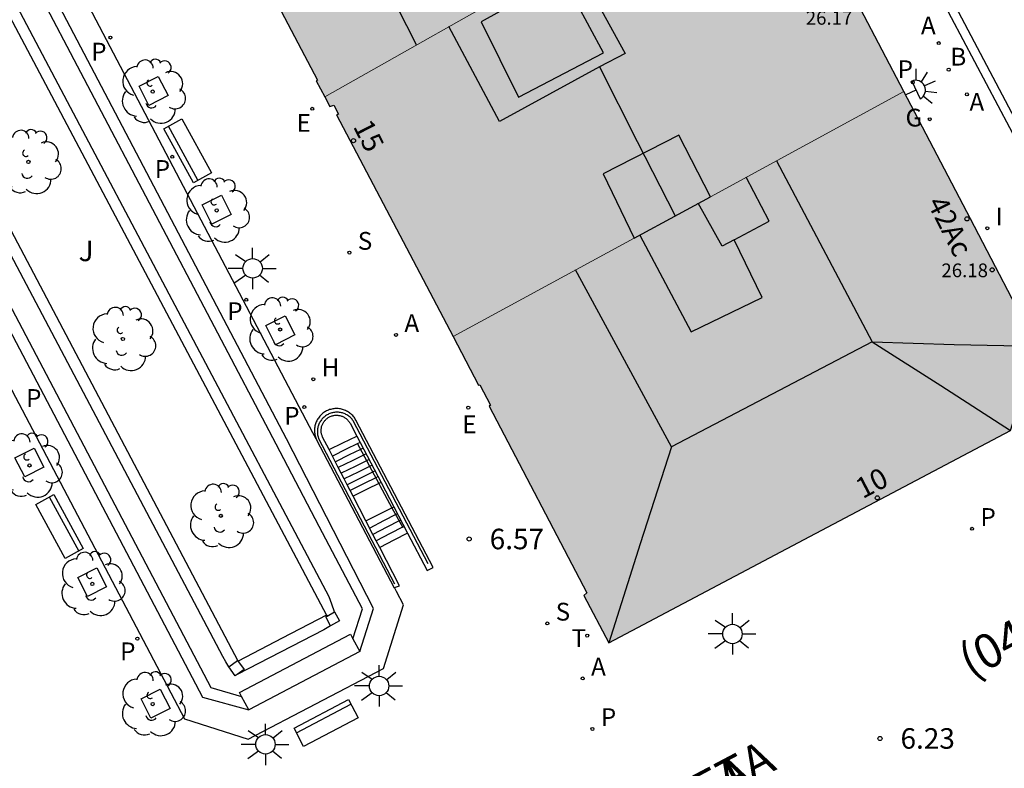
# Model space of a CAD drawing. Units: millimetres. Extents: x 582394 to 582745, y 4796290 to 4796541.
# Drawn here: x 582618 to 582654, y 4796466 to 4796493 of the extents above; entities that cross this region are included whole.
import ezdxf
from ezdxf.enums import TextEntityAlignment as Align

# ---------------------------------------------------------------- set-up
doc = ezdxf.new("R2010")
doc.units = ezdxf.units.MM
for name, color, linetype in [('020204', 9, 'Continuous'), ('020308', 9, 'Continuous'), ('060106', 9, 'BARANDILLA'), ('060108', 9, 'Continuous'), ('060113', 4, 'Continuous'), ('060117', 9, 'Continuous'), ('060141', 9, 'Continuous'), ('060144', 9, 'Continuous'), ('070113', 9, 'Continuous'), ('080106', 1, 'Continuous'), ('080109', 9, 'Continuous'), ('080110', 9, 'Continuous'), ('080201', 9, 'Continuous'), ('080202', 9, 'Continuous'), ('080302', 9, 'Continuous'), ('080303', 9, 'Continuous'), ('080306', 9, 'Continuous'), ('080308', 9, 'Continuous'), ('080312', 8, 'Continuous'), ('090202', 1, 'Continuous'), ('100101', 9, 'Continuous'), ('100104', 9, 'Continuous'), ('100107', 3, 'Continuous'), ('100116', 71, 'Continuous'), ('100119', 4, 'Continuous'), ('100120', 9, 'Continuous'), ('100202', 3, 'Continuous'), ('100302', 7, 'Continuous'), ('200202', 4, 'Continuous'), ('200204', 4, 'Continuous'), ('200205', 4, 'Continuous'), ('200302', 4, 'Continuous'), ('200304', 4, 'Continuous'), ('200305', 4, 'Continuous'), ('210201', 9, 'Continuous'), ('210204', 9, 'Continuous'), ('210205', 4, 'Continuous'), ('210301', 9, 'Continuous'), ('210304', 9, 'Continuous'), ('210305', 4, 'Continuous'), ('220205', 1, 'Continuous'), ('220305', 1, 'Continuous'), ('230204', 9, 'Continuous'), ('230304', 9, 'Continuous'), ('240205', 1, 'Continuous'), ('240305', 1, 'Continuous'), ('250204', 9, 'Continuous'), ('250206', 9, 'Continuous'), ('270204', 9, 'Continuous'), ('270304', 9, 'Continuous'), ('990501', 21, 'Continuous'), ('990507', 41, 'Continuous')]:
    doc.layers.add(name, color=color, linetype=linetype)
for name, color, linetype, lineweight in [('080111', 7, 'Continuous', 30), ('080117', 7, 'Continuous', 20), ('080119', 7, 'Continuous', 30)]:
    doc.layers.add(name, color=color, linetype=linetype, lineweight=lineweight)
doc.styles.add('ARIAL', font='ARIAL.TTF', dxfattribs={"height": 1})
doc.styles.add('ARIALI', font='ARIALI.TTF', dxfattribs={"height": 1})
doc.styles.add('ROMANS', font='romans__.ttf', dxfattribs={"height": 1})
doc.linetypes.add('BARANDILLA', pattern='A,1,[201,DONOSTI.shx,S=0.1,R=0,X=0,Y=0],1', length=2)

# ---------------------------------------------------------------- blocks, each defined once
blk = doc.blocks.new('PUNTO')
blk.add_circle((0, 0), 0.075)
at = {"layer": '080201'}
blk.add_attdef('NPUNTO', (3498717.105, 28778186.831, 141.406), '', height=0.75, dxfattribs=at)
blk = doc.blocks.new('BloquePortal')
blk.add_circle((0, 0), 0.075)
at = {"flags": 5}
blk.add_attdef('INDICE', text='', height=0.75, dxfattribs=at).set_placement((0, 0), align=Align.MIDDLE_CENTER)
blk = doc.blocks.new('COTAPU')
blk.add_circle((0, 0), 0.075)
blk = doc.blocks.new('FAREDE')
at = {"linetype": 'Continuous'}
for p, q in [((0.75, 0.7), (0.57, 0.322)), ((1.07, 0.411), (0.715, 0.19)), ((0.415, 0), (0, 0)), ((0.415, 0.36), (0.415, -0.351)), ((0.738, -0.699), (0.56, -0.32)), ((1.062, -0.416), (0.709, -0.191)), ((1.187, -0.005), (0.768, -0.001))]:
    blk.add_line(p, q, dxfattribs=at)
blk.add_arc((0.413, 0.004), 0.355, 270.4282, 89.5718, dxfattribs=at)
blk = doc.blocks.new('ARBOL')
blk.add_circle((0, 0), 0.0587)
for centre, radius, start, end in [((-0.28, 0.855), 0.3, 359.2878, 173.6078), ((0.097, 0.97), 0.21, 23.1565, 160.4665), ((0.438, 0.881), 0.24, 301.578, 139.328), ((-0.564, 0.381), 0.532, 92.28, 254.58), ((0.656, 0.288), 0.443, 319.8556, 114.7656), ((-0.091, 0.321), 0.12, 119.14, 310.56), ((0.819, -0.249), 0.383, 235.5275, 62.0275), ((-0.556, -0.339), 0.555, 142.64, 266.54), ((-0.039, -0.384), 0.21, 189.64, 323.88), ((0.299, -0.624), 0.532, 224.67, 0.24), ((-0.301, -0.676), 0.45, 213.78, 295.32)]:
    blk.add_arc(centre, radius, start, end)
blk = doc.blocks.new('SANEA')
blk.add_circle((0, 0), 0.055)
blk = doc.blocks.new('RETEL')
blk.add_circle((0, 0), 0.055)
blk = doc.blocks.new('REGAS')
blk.add_circle((0, 0), 0.055)
blk = doc.blocks.new('ABAS')
blk.add_circle((0, 0), 0.055)
blk = doc.blocks.new('BANCO')
blk.add_line((1.125, 0.1875), (-1.125, 0.1875))
blk.add_lwpolyline([(1.125, 0.75), (1.125, 0), (-1.125, 0), (-1.125, 0.75)], close=True)
blk = doc.blocks.new('FAROLA')
for p, q in [((0, 0.355), (0, 0.755)), ((-0.63, 0.51), (-0.255, 0.245)), ((0.605, 0.49), (0.276, 0.223)), ((-0.355, 0), (-0.895, 0)), ((0.355, 0), (0.855, 0)), ((-0.65, -0.52), (-0.255, -0.24)), ((0, -0.355), (0, -0.755)), ((0.585, -0.52), (0.256, -0.246))]:
    blk.add_line(p, q)
blk.add_circle((0, 0), 0.355)
blk = doc.blocks.new('PLUVI3')
blk.add_circle((0, 0), 0.055)
blk = doc.blocks.new('REIND')
blk.add_circle((0, 0), 0.055)
blk = doc.blocks.new('BOCAR')
blk.add_circle((0, 0), 0.055)
blk = doc.blocks.new('REGELE')
blk.add_circle((0, 0), 0.055)
blk = doc.blocks.new('PLUVI1')
blk.add_circle((0, 0), 0.055)
blk = doc.blocks.new('HIDRAN')
blk.add_circle((0, 0), 0.055)

msp = doc.modelspace()

# ---------------------------------------------------------------- hatches: boundary and pattern name
at = {"layer": '990501'}
for points in [[(582631.034, 4796502.459), (582632.18, 4796500.377), (582635.508, 4796502.141), (582634.329, 4796504.258), (582637.646, 4796506.068), (582640.962, 4796507.879), (582643.082, 4796503.825), (582645.2, 4796499.771), (582636.988, 4796495.125), (582628.775, 4796490.479), (582628.468, 4796491.064), (582628.511, 4796491.086), (582624.43, 4796498.843), (582624.413, 4796498.844), (582627.724, 4796500.652)], [(582642.879, 4796486.829), (582641.731, 4796489.077), (582638.955, 4796487.669), (582640.09, 4796485.315), (582633.469, 4796481.718), (582629.207, 4796489.817), (582629.276, 4796489.846), (582629.111, 4796490.172), (582628.964, 4796490.12), (582628.775, 4796490.479), (582636.988, 4796495.125), (582645.2, 4796499.771), (582647.577, 4796495.222), (582649.955, 4796490.674)], [(582642.879, 4796486.829), (582641.713, 4796486.196), (582640.09, 4796485.315), (582633.469, 4796481.718), (582634.401, 4796479.947), (582634.443, 4796479.957), (582634.837, 4796479.218), (582634.789, 4796479.17), (582638.355, 4796472.349), (582638.252, 4796472.26), (582639.17, 4796470.532), (582646.511, 4796474.412), (582653.851, 4796478.291), (582654.336, 4796479.828), (582654.821, 4796481.366), (582652.388, 4796486.02), (582649.955, 4796490.674)]]:
    msp.add_hatch(color=256, dxfattribs=at).paths.add_polyline_path(points)
at = {"layer": '990507'}
msp.add_hatch(color=256, dxfattribs=at).paths.add_polyline_path([(582641.731, 4796489.077), (582638.955, 4796487.669), (582640.09, 4796485.315), (582641.713, 4796486.196), (582642.879, 4796486.829)])

# ---------------------------------------------------------------- linework, layer by layer
at = {"layer": '060106'}
for points in [[(582629.957, 4796477.819, 5.257), (582630.753, 4796476.352, 6.101)], [(582630.753, 4796476.352, 6.101), (582630.791, 4796476.28, 6.142), (582631.233, 4796475.466, 6.61)], [(582631.233, 4796475.466, 6.61), (582631.626, 4796474.742, 7.027)]]:
    msp.add_polyline3d(points, dxfattribs=at)
at = {"layer": '060108'}
msp.add_polyline3d([(582658.146, 4796485.403, 6.186), (582656.391, 4796484.517, 6.203), (582650.847, 4796494.991, 6.268), (582644.729, 4796506.646, 6.343), (582638.702, 4796518.126, 6.39), (582634.369, 4796526.432, 6.425)], dxfattribs=at)
at = {"layer": '060113'}
msp.add_polyline3d([(582646.217, 4796522.585, 6.203), (582642.165, 4796530.249, 6.196), (582638.118, 4796528.09, 6.412), (582634.761, 4796526.317, 6.308), (582638.977, 4796518.251, 6.266), (582645.018, 4796506.809, 6.171), (582651.147, 4796495.11, 6.142), (582656.519, 4796484.921, 6.053), (582660.217, 4796486.857, 6.211), (582663.887, 4796488.863, 6.013), (582659.796, 4796496.736, 6.003), (582657.115, 4796501.764, 6.037), (582655.383, 4796500.843, 6.177), (582654.33, 4796502.862, 6.193), (582656.051, 4796503.82, 6.069), (582653.879, 4796507.99, 6.088), (582649.604, 4796516.058, 6.162), (582647.88, 4796515.148, 6.267), (582646.796, 4796517.199, 6.265), (582648.58, 4796518.116, 6.207)], close=True, dxfattribs=at)
at = {"layer": '060117'}
for points in [[(582628.932, 4796477.592, 4.264), (582629.439, 4796477.838, 4.26), (582629.945, 4796478.085, 4.257)], [(582630.753, 4796476.352, 5.534), (582630.324, 4796476.14, 5.534), (582629.814, 4796475.887, 5.535)], [(582630.834, 4796476.392, 5.534), (582630.753, 4796476.352, 5.534)], [(582630.279, 4796474.989, 5.723), (582630.791, 4796475.245, 5.723), (582631.233, 4796475.466, 5.723)], [(582631.233, 4796475.466, 5.723), (582631.302, 4796475.5, 5.723)], [(582631.806, 4796474.54, 6.438), (582631.297, 4796474.275, 6.438), (582630.787, 4796474.008, 6.438)]]:
    msp.add_polyline3d(points, dxfattribs=at)
at = {"layer": '060141'}
for points in [[(582629.967, 4796477.803, 4.291), (582629.561, 4796477.602, 4.292), (582629.056, 4796477.351, 4.292)], [(582630.067, 4796477.852, 4.291), (582629.967, 4796477.803, 4.291)], [(582630.079, 4796477.596, 4.469), (582629.671, 4796477.393, 4.47), (582629.164, 4796477.142, 4.47)], [(582630.191, 4796477.388, 4.646), (582629.779, 4796477.184, 4.646), (582629.273, 4796476.933, 4.647)], [(582630.177, 4796477.644, 4.469), (582630.079, 4796477.596, 4.469)], [(582630.286, 4796477.435, 4.646), (582630.191, 4796477.388, 4.646)], [(582630.304, 4796477.181, 4.824), (582629.889, 4796476.975, 4.824), (582629.381, 4796476.724, 4.825)], [(582630.396, 4796477.226, 4.824), (582630.304, 4796477.181, 4.824)], [(582630.505, 4796477.018, 5.001), (582630.416, 4796476.974, 5.001)], [(582630.416, 4796476.974, 5.001), (582629.997, 4796476.766, 5.002), (582629.489, 4796476.515, 5.002)], [(582630.528, 4796476.766, 5.179), (582630.107, 4796476.557, 5.18), (582629.598, 4796476.305, 5.18)], [(582630.615, 4796476.809, 5.179), (582630.528, 4796476.766, 5.179)], [(582630.64, 4796476.56, 5.356), (582630.215, 4796476.348, 5.357), (582629.706, 4796476.096, 5.358)], [(582630.724, 4796476.601, 5.356), (582630.64, 4796476.56, 5.356)], [(582631.37, 4796475.214, 5.902), (582630.927, 4796474.983, 5.902), (582630.419, 4796474.719, 5.902)], [(582631.435, 4796475.247, 5.902), (582631.37, 4796475.214, 5.902)], [(582631.496, 4796474.982, 6.081), (582631.049, 4796474.751, 6.081), (582630.54, 4796474.485, 6.081)], [(582631.557, 4796475.014, 6.081), (582631.496, 4796474.982, 6.081)], [(582631.621, 4796474.752, 6.259), (582631.17, 4796474.518, 6.259), (582630.661, 4796474.252, 6.259)], [(582631.679, 4796474.783, 6.259), (582631.621, 4796474.752, 6.259)]]:
    msp.add_polyline3d(points, dxfattribs=at)
at = {"layer": '060144'}
msp.add_polyline3d([(582632.553, 4796473.419, 7.27), (582629.817, 4796478.638, 7.269), (582629.796, 4796478.667, 7.269), (582629.774, 4796478.695, 7.269), (582629.751, 4796478.722, 7.269), (582629.726, 4796478.748, 7.269), (582629.7, 4796478.773, 7.269), (582629.672, 4796478.796, 7.269), (582629.644, 4796478.818, 7.269), (582629.615, 4796478.838, 7.269), (582629.584, 4796478.857, 7.269), (582629.553, 4796478.874, 7.269), (582629.521, 4796478.89, 7.269), (582629.488, 4796478.904, 7.269), (582629.454, 4796478.917, 7.269), (582629.42, 4796478.927, 7.269), (582629.385, 4796478.936, 7.269), (582629.35, 4796478.944, 7.269), (582629.315, 4796478.949, 7.269), (582629.279, 4796478.953, 7.269), (582629.243, 4796478.955, 7.269), (582629.207, 4796478.955, 7.269), (582629.172, 4796478.953, 7.269), (582629.136, 4796478.95, 7.269), (582629.101, 4796478.945, 7.269), (582629.065, 4796478.938, 7.269), (582629.031, 4796478.929, 7.269), (582628.996, 4796478.918, 7.269), (582628.963, 4796478.906, 7.27), (582628.93, 4796478.892, 7.27), (582628.897, 4796478.877, 7.27), (582628.866, 4796478.86, 7.27), (582628.835, 4796478.841, 7.27), (582628.806, 4796478.821, 7.27), (582628.777, 4796478.799, 7.27), (582628.75, 4796478.776, 7.27), (582628.723, 4796478.752, 7.27), (582628.698, 4796478.726, 7.27), (582628.675, 4796478.7, 7.27), (582628.652, 4796478.672, 7.27), (582628.631, 4796478.642, 7.27), (582628.612, 4796478.612, 7.27), (582628.594, 4796478.581, 7.27), (582628.578, 4796478.549, 7.27), (582628.563, 4796478.517, 7.27), (582628.55, 4796478.483, 7.27), (582628.538, 4796478.449, 7.27), (582628.529, 4796478.415, 7.27), (582628.521, 4796478.38, 7.27), (582628.515, 4796478.345, 7.27), (582628.51, 4796478.309, 7.27), (582628.508, 4796478.273, 7.27), (582628.507, 4796478.238, 7.27), (582628.508, 4796478.202, 7.27), (582628.511, 4796478.166, 7.27), (582628.515, 4796478.131, 7.27), (582628.522, 4796478.095, 7.27), (582628.53, 4796478.06, 7.27), (582628.551, 4796477.992, 7.27), (582631.324, 4796472.681, 7.263)], dxfattribs=at)
at = {"layer": '070113'}
for points in [[(582629.914, 4796478.667, 6.514), (582629.894, 4796478.702, 6.517), (582629.872, 4796478.735, 6.519), (582629.849, 4796478.768, 6.52), (582629.824, 4796478.799, 6.522), (582629.798, 4796478.829, 6.524), (582629.77, 4796478.858, 6.525), (582629.741, 4796478.885, 6.527), (582629.71, 4796478.911, 6.528), (582629.678, 4796478.935, 6.53), (582629.646, 4796478.958, 6.532), (582629.611, 4796478.979, 6.533), (582629.576, 4796478.998, 6.535), (582629.541, 4796479.015, 6.536), (582629.504, 4796479.031, 6.538), (582629.466, 4796479.045, 6.54), (582629.428, 4796479.057, 6.541), (582629.389, 4796479.067, 6.543), (582629.35, 4796479.075, 6.544), (582629.311, 4796479.081, 6.546), (582629.271, 4796479.085, 6.548), (582629.231, 4796479.088, 6.549), (582629.191, 4796479.088, 6.551), (582629.151, 4796479.086, 6.552), (582629.111, 4796479.082, 6.554), (582629.072, 4796479.077, 6.556), (582629.033, 4796479.069, 6.557), (582628.994, 4796479.059, 6.559), (582628.956, 4796479.048, 6.56), (582628.918, 4796479.034, 6.562), (582628.881, 4796479.019, 6.564), (582628.845, 4796479.002, 6.565), (582628.809, 4796478.983, 6.567), (582628.775, 4796478.963, 6.568), (582628.742, 4796478.94, 6.57), (582628.71, 4796478.917, 6.572), (582628.679, 4796478.891, 6.573), (582628.65, 4796478.864, 6.575), (582628.621, 4796478.836, 6.576), (582628.595, 4796478.806, 6.578), (582628.569, 4796478.775, 6.58), (582628.546, 4796478.743, 6.581), (582628.524, 4796478.71, 6.583), (582628.503, 4796478.675, 6.584), (582628.485, 4796478.64, 6.586), (582628.468, 4796478.604, 6.588), (582628.453, 4796478.567, 6.589), (582628.44, 4796478.529, 6.591), (582628.428, 4796478.49, 6.592), (582628.419, 4796478.452, 6.594), (582628.412, 4796478.412, 6.596), (582628.406, 4796478.373, 6.597), (582628.403, 4796478.333, 6.599), (582628.401, 4796478.293, 6.6), (582628.402, 4796478.253, 6.602), (582628.404, 4796478.213, 6.604), (582628.409, 4796478.173, 6.605), (582628.415, 4796478.134, 6.607), (582628.424, 4796478.095, 6.608), (582628.434, 4796478.056, 6.61), (582628.446, 4796478.018, 6.612), (582628.461, 4796477.981, 6.611)], [(582628.932, 4796477.592, 6.597), (582628.696, 4796478.046, 6.61), (582628.676, 4796478.098, 6.611), (582628.667, 4796478.125, 6.61), (582628.66, 4796478.152, 6.608), (582628.654, 4796478.179, 6.607), (582628.65, 4796478.206, 6.605), (582628.646, 4796478.234, 6.603), (582628.645, 4796478.262, 6.602), (582628.644, 4796478.29, 6.6), (582628.645, 4796478.318, 6.599), (582628.648, 4796478.346, 6.597), (582628.652, 4796478.373, 6.595), (582628.657, 4796478.401, 6.594), (582628.663, 4796478.428, 6.592), (582628.671, 4796478.455, 6.591), (582628.68, 4796478.481, 6.589), (582628.691, 4796478.507, 6.587), (582628.703, 4796478.532, 6.586), (582628.716, 4796478.557, 6.584), (582628.73, 4796478.581, 6.583), (582628.745, 4796478.604, 6.581), (582628.762, 4796478.627, 6.579), (582628.779, 4796478.648, 6.578), (582628.798, 4796478.669, 6.576), (582628.818, 4796478.689, 6.575), (582628.838, 4796478.708, 6.573), (582628.86, 4796478.725, 6.571), (582628.882, 4796478.742, 6.57), (582628.905, 4796478.757, 6.568), (582628.929, 4796478.772, 6.567), (582628.954, 4796478.785, 6.565), (582628.979, 4796478.797, 6.563), (582629.005, 4796478.808, 6.562), (582629.031, 4796478.817, 6.56), (582629.058, 4796478.825, 6.559), (582629.085, 4796478.832, 6.557), (582629.112, 4796478.837, 6.555), (582629.14, 4796478.841, 6.554), (582629.168, 4796478.844, 6.552), (582629.196, 4796478.845, 6.551), (582629.224, 4796478.845, 6.549), (582629.252, 4796478.843, 6.547), (582629.279, 4796478.84, 6.546), (582629.307, 4796478.836, 6.544), (582629.334, 4796478.83, 6.543), (582629.361, 4796478.823, 6.541), (582629.388, 4796478.815, 6.539), (582629.414, 4796478.805, 6.538), (582629.44, 4796478.794, 6.536), (582629.465, 4796478.782, 6.535), (582629.489, 4796478.769, 6.533), (582629.513, 4796478.754, 6.532), (582629.536, 4796478.738, 6.53), (582629.558, 4796478.721, 6.528), (582629.58, 4796478.703, 6.527), (582629.6, 4796478.684, 6.525), (582629.619, 4796478.664, 6.524), (582629.638, 4796478.643, 6.522), (582629.655, 4796478.621, 6.52), (582629.671, 4796478.599, 6.519), (582629.686, 4796478.575, 6.517), (582629.7, 4796478.551, 6.516), (582629.945, 4796478.085, 6.51)], [(582631.806, 4796474.54, 6.468), (582632.526, 4796473.169, 6.452), (582632.741, 4796473.282, 6.452), (582631.327, 4796475.974, 6.483), (582629.914, 4796478.667, 6.514)], [(582629.945, 4796478.085, 6.51), (582630.834, 4796476.392, 6.49)], [(582628.461, 4796477.981, 6.611), (582628.476, 4796477.944, 6.61), (582631.316, 4796472.542, 6.59), (582631.327, 4796472.546, 6.582)], [(582629.056, 4796477.351, 6.591), (582628.932, 4796477.592, 6.597)], [(582629.273, 4796476.933, 6.579), (582629.056, 4796477.351, 6.591)], [(582629.381, 4796476.724, 6.574), (582629.273, 4796476.933, 6.579)], [(582629.489, 4796476.515, 6.568), (582629.381, 4796476.724, 6.574)], [(582629.598, 4796476.305, 6.562), (582629.489, 4796476.515, 6.568)], [(582629.706, 4796476.096, 6.556), (582629.598, 4796476.305, 6.562)], [(582630.834, 4796476.392, 6.49), (582631.302, 4796475.5, 6.48)], [(582629.814, 4796475.887, 6.551), (582629.706, 4796476.096, 6.556)], [(582630.279, 4796474.989, 6.526), (582629.814, 4796475.887, 6.551)], [(582631.302, 4796475.5, 6.48), (582631.806, 4796474.54, 6.468)], [(582630.54, 4796474.485, 6.512), (582630.279, 4796474.989, 6.526)], [(582630.661, 4796474.252, 6.506), (582630.54, 4796474.485, 6.512)], [(582630.787, 4796474.008, 6.499), (582630.661, 4796474.252, 6.506)], [(582631.327, 4796472.546, 6.582), (582631.509, 4796472.614, 6.461), (582630.787, 4796474.008, 6.499)]]:
    msp.add_polyline3d(points, dxfattribs=at)
at = {"layer": '080106'}
msp.add_polyline3d([(582637.468, 4796494.873, 29.472), (582634.5, 4796493.225, 29.268), (582635.864, 4796490.461, 29.36), (582638.975, 4796492.085, 29.472)], close=True, dxfattribs=at)
at = {"layer": '080109'}
for points in [[(582632.133, 4796492.379, 27.962), (582630.006, 4796496.56, 27.923), (582627.88, 4796500.741, 27.884), (582625.68, 4796504.896, 28.024), (582623.48, 4796509.052, 28.024)], [(582637.823, 4796495.598, 29.378), (582639.763, 4796492.061, 29.396), (582638.819, 4796491.573, 29.864)], [(582638.819, 4796491.573, 29.864), (582635.164, 4796489.581, 28.116), (582633.319, 4796493.049, 28.12)], [(582638.819, 4796491.573, 29.828), (582640.203, 4796488.85, 29.814), (582641.588, 4796486.128, 29.8)], [(582645.301, 4796488.145, 28.35), (582648.795, 4796481.529, 28.432)], [(582641.455, 4796477.689, 28.46), (582637.951, 4796484.153, 28.343)], [(582648.795, 4796481.529, 28.432), (582641.455, 4796477.689, 28.46)], [(582648.795, 4796481.529, 28.388), (582651.309, 4796479.927, 27.242), (582653.851, 4796478.291, 26.096)], [(582648.795, 4796481.529, 28.336), (582651.799, 4796481.433, 27.184), (582654.821, 4796481.366, 26.032)], [(582641.455, 4796477.689, 28.408), (582640.309, 4796474.141, 27.326), (582639.17, 4796470.532, 26.244)]]:
    msp.add_polyline3d(points, dxfattribs=at)
at = {"layer": '080110'}
for points in [[(582643.754, 4796485.255, 28.698), (582645.027, 4796485.933, 28.748), (582644.185, 4796487.539, 28.752)], [(582643.754, 4796485.255, 28.698), (582643.315, 4796485.021, 29.328), (582642.435, 4796486.588, 29.328)], [(582640.293, 4796485.425, 28.002), (582642.179, 4796481.893, 27.988), (582644.771, 4796483.149, 28.68), (582643.754, 4796485.255, 28.698)]]:
    msp.add_polyline3d(points, dxfattribs=at)
at = {"layer": '080111'}
for points in [[(582649.955, 4796490.674, 6.3), (582647.577, 4796495.222, 6.314), (582645.2, 4796499.771, 6.329)], [(582624.413, 4796498.844, 6.569), (582624.43, 4796498.843, 6.569), (582628.511, 4796491.086, 6.553), (582628.468, 4796491.064, 6.553), (582628.775, 4796490.479, 6.554)], [(582633.469, 4796481.718, 6.54), (582634.401, 4796479.947, 6.537), (582634.443, 4796479.957, 6.536), (582634.837, 4796479.218, 6.538), (582634.789, 4796479.17, 6.536), (582638.355, 4796472.349, 6.503), (582638.252, 4796472.26, 6.494), (582639.17, 4796470.532, 6.476), (582646.511, 4796474.412, 6.387), (582653.851, 4796478.291, 6.295), (582654.336, 4796479.828, 6.283), (582654.821, 4796481.366, 6.271), (582652.388, 4796486.02, 6.286), (582649.955, 4796490.674, 6.3)], [(582628.775, 4796490.479, 6.554), (582628.964, 4796490.12, 6.554), (582629.111, 4796490.172, 6.554), (582629.276, 4796489.846, 6.56), (582629.207, 4796489.817, 6.551), (582633.469, 4796481.718, 6.54)]]:
    msp.add_polyline3d(points, dxfattribs=at)
at = {"layer": '080117'}
for points in [[(582645.2, 4796499.771, 26.408), (582636.988, 4796495.125, 26.495), (582628.775, 4796490.479, 26.582)], [(582642.879, 4796486.829, 26.339), (582649.955, 4796490.674, 26.303)], [(582633.469, 4796481.718, 26.386), (582640.09, 4796485.315, 26.354)]]:
    msp.add_polyline3d(points, dxfattribs=at)
at = {"layer": '080119'}
for points in [[(582641.731, 4796489.077, 29.244), (582638.955, 4796487.669, 29.208), (582640.09, 4796485.315, 26.353)], [(582642.879, 4796486.829, 26.34), (582641.731, 4796489.077, 29.244)], [(582640.09, 4796485.315, 26.353), (582641.713, 4796486.196, 26.345), (582642.879, 4796486.829, 26.34)]]:
    msp.add_polyline3d(points, dxfattribs=at)
at = {"layer": '100101'}
for points in [[(582622.688, 4796491.223, 6.514), (582623.045, 4796490.523, 6.495), (582622.345, 4796490.166, 6.495), (582621.988, 4796490.866, 6.514), (582622.688, 4796491.223, 6.514)], [(582624.995, 4796486.885, 6.516), (582625.352, 4796486.185, 6.497), (582624.652, 4796485.828, 6.497), (582624.295, 4796486.528, 6.516), (582624.995, 4796486.885, 6.516)], [(582627.324, 4796482.477, 6.538), (582627.681, 4796481.777, 6.519), (582626.981, 4796481.42, 6.519), (582626.624, 4796482.12, 6.538), (582627.324, 4796482.477, 6.538)], [(582618.146, 4796477.647, 6.618), (582618.503, 4796476.947, 6.599), (582617.803, 4796476.59, 6.599), (582617.446, 4796477.29, 6.618), (582618.146, 4796477.647, 6.618)], [(582620.444, 4796473.274, 6.609), (582620.801, 4796472.574, 6.59), (582620.101, 4796472.217, 6.59), (582619.744, 4796472.917, 6.609), (582620.444, 4796473.274, 6.609)], [(582622.763, 4796468.833, 6.592), (582623.12, 4796468.133, 6.573), (582622.42, 4796467.776, 6.573), (582622.063, 4796468.476, 6.592), (582622.763, 4796468.833, 6.592)]]:
    msp.add_polyline3d(points, dxfattribs=at)
at = {"layer": '100104'}
for points in [[(582630.055, 4796470.207, 6.431), (582630.563, 4796471.784, 6.435), (582627.383, 4796477.986, 6.56), (582609.253, 4796512.47, 6.56), (582607.647, 4796512.965, 6.56), (582603.448, 4796510.74, 6.56), (582602.952, 4796509.145, 6.56), (582624.31, 4796468.537, 6.653), (582625.996, 4796468.075, 6.547)], [(582629.801, 4796470.677, 6.431), (582630.151, 4796471.772, 6.427), (582628.577, 4796474.779, 6.485), (582627.004, 4796477.786, 6.543), (582617.98, 4796494.949, 6.56), (582608.956, 4796512.113, 6.56), (582607.69, 4796512.503, 6.56), (582603.805, 4796510.444, 6.56), (582603.414, 4796509.188, 6.56), (582624.607, 4796468.892, 6.649), (582625.73, 4796468.569, 6.626)]]:
    msp.add_polyline3d(points, dxfattribs=at)
at = {"layer": '100107'}
for points in [[(582607.828, 4796511.195, 6.48), (582618.344, 4796491.35, 6.437), (582628.842, 4796471.539, 6.394)], [(582629.138, 4796471.657, 6.402), (582629.037, 4796471.935, 6.413), (582628.937, 4796472.213, 6.424), (582618.579, 4796491.796, 6.458), (582608.221, 4796511.379, 6.492)], [(582625.266, 4796469.645, 6.479), (582625.157, 4796469.837, 6.467), (582625.049, 4796470.029, 6.455), (582604.667, 4796508.607, 6.517), (582604.213, 4796509.589, 6.525)], [(582628.842, 4796471.539, 6.414), (582627.224, 4796470.698, 6.424), (582625.607, 4796469.857, 6.435), (582615.164, 4796489.633, 6.466), (582604.722, 4796509.41, 6.486)], [(582628.842, 4796471.539, 6.394), (582628.859, 4796471.507, 6.394)], [(582628.987, 4796471.154, 6.418), (582628.865, 4796471.081, 6.415), (582628.742, 4796471.009, 6.412), (582627.159, 4796470.193, 6.448), (582625.574, 4796469.374, 6.483)]]:
    msp.add_polyline3d(points, dxfattribs=at)
at = {"layer": '100116'}
msp.add_polyline3d([(582628.461, 4796477.981, 6.615), (582628.345, 4796478.197, 6.616), (582628.224, 4796478.427, 6.617), (582609.91, 4796513.262, 6.662), (582607.55, 4796513.989, 6.671), (582602.657, 4796511.396, 6.744), (582601.928, 4796509.051, 6.778), (582623.65, 4796467.75, 6.661), (582625.977, 4796467.008, 6.626), (582630.926, 4796469.591, 6.569), (582631.662, 4796471.913, 6.591), (582631.405, 4796472.399, 6.59), (582631.366, 4796472.473, 6.59), (582631.327, 4796472.546, 6.591)], dxfattribs=at)
at = {"layer": '100119'}
for points in [[(582625.73, 4796468.569, 6.522), (582625.653, 4796468.71, 6.506), (582629.712, 4796470.842, 6.506)], [(582629.712, 4796470.842, 6.506), (582629.801, 4796470.677, 6.502)], [(582629.801, 4796470.677, 6.502), (582630.055, 4796470.207, 6.492)], [(582630.055, 4796470.207, 6.492), (582625.996, 4796468.075, 6.578)], [(582625.996, 4796468.075, 6.578), (582625.73, 4796468.569, 6.522)]]:
    msp.add_polyline3d(points, dxfattribs=at)
at = {"layer": '100120'}
for points in [[(582628.859, 4796471.507, 6.415), (582629.138, 4796471.657, 6.402)], [(582629.138, 4796471.657, 6.402), (582629.314, 4796471.33, 6.402)], [(582628.987, 4796471.154, 6.418), (582628.811, 4796471.481, 6.418), (582628.859, 4796471.507, 6.415)], [(582629.314, 4796471.33, 6.402), (582628.987, 4796471.154, 6.418)], [(582625.266, 4796469.645, 6.479), (582625.589, 4796469.88, 6.461), (582625.824, 4796469.557, 6.461), (582625.574, 4796469.374, 6.475)], [(582625.574, 4796469.374, 6.475), (582625.501, 4796469.322, 6.479), (582625.266, 4796469.645, 6.479)]]:
    msp.add_polyline3d(points, dxfattribs=at)

# ---------------------------------------------------------------- block references
at = {"layer": '020204', "rotation": 359.9987685839998}
for p in [(582634.058, 4796474.322, 6.568), (582649.082, 4796467.034, 6.228)]:
    msp.add_blockref('COTAPU', p, dxfattribs=at)
at = {"layer": '080201', "rotation": 359.9987685839998}
msp.add_blockref('PUNTO', (582653.183, 4796484.157, 26.181), dxfattribs=at)
msp.add_blockref('PUNTO', (582653.183, 4796484.157, 26.181), dxfattribs=at)
msp.add_blockref('PUNTO', (582653.183, 4796484.157, 26.181), dxfattribs=at)
msp.add_blockref('PUNTO', (582653.183, 4796484.157, 26.181), dxfattribs=at)
msp.add_blockref('PUNTO', (582653.183, 4796484.157, 26.181), dxfattribs=at)
msp.add_blockref('PUNTO', (582653.183, 4796484.157, 26.181), dxfattribs=at)
msp.add_blockref('PUNTO', (582653.183, 4796484.157, 26.181), dxfattribs=at)
msp.add_blockref('PUNTO', (582653.183, 4796484.157, 26.181), dxfattribs=at)
msp.add_blockref('PUNTO', (582653.183, 4796484.157, 26.181), dxfattribs=at)
msp.add_blockref('PUNTO', (582653.183, 4796484.157, 26.181), dxfattribs=at)
msp.add_blockref('PUNTO', (582653.183, 4796484.157, 26.181), dxfattribs=at)
msp.add_blockref('PUNTO', (582653.183, 4796484.157, 26.181), dxfattribs=at)
msp.add_blockref('PUNTO', (582653.183, 4796484.157, 26.181), dxfattribs=at)
msp.add_blockref('PUNTO', (582653.183, 4796484.157, 26.181), dxfattribs=at)
msp.add_blockref('PUNTO', (582653.183, 4796484.157, 26.181), dxfattribs=at)
msp.add_blockref('PUNTO', (582653.183, 4796484.157, 26.181), dxfattribs=at)
msp.add_blockref('PUNTO', (582653.183, 4796484.157, 26.181), dxfattribs=at)
msp.add_blockref('PUNTO', (582653.183, 4796484.157, 26.181), dxfattribs=at)
msp.add_blockref('PUNTO', (582653.183, 4796484.157, 26.181), dxfattribs=at)
msp.add_blockref('PUNTO', (582653.183, 4796484.157, 26.181), dxfattribs=at)
msp.add_blockref('PUNTO', (582653.183, 4796484.157, 26.181), dxfattribs=at)
msp.add_blockref('PUNTO', (582653.183, 4796484.157, 26.181), dxfattribs=at)
msp.add_blockref('PUNTO', (582653.183, 4796484.157, 26.181), dxfattribs=at)
msp.add_blockref('PUNTO', (582653.183, 4796484.157, 26.181), dxfattribs=at)
msp.add_blockref('PUNTO', (582653.183, 4796484.157, 26.181), dxfattribs=at)
msp.add_blockref('PUNTO', (582653.183, 4796484.157, 26.181), dxfattribs=at)
msp.add_blockref('PUNTO', (582653.183, 4796484.157, 26.181), dxfattribs=at)
msp.add_blockref('PUNTO', (582653.183, 4796484.157, 26.181), dxfattribs=at)
msp.add_blockref('PUNTO', (582653.183, 4796484.157, 26.181), dxfattribs=at)
msp.add_blockref('PUNTO', (582653.183, 4796484.157, 26.181), dxfattribs=at)
msp.add_blockref('PUNTO', (582653.183, 4796484.157, 26.181), dxfattribs=at)
msp.add_blockref('PUNTO', (582653.183, 4796484.157, 26.181), dxfattribs=at)
msp.add_blockref('PUNTO', (582653.183, 4796484.157, 26.181), dxfattribs=at)
msp.add_blockref('PUNTO', (582653.183, 4796484.157, 26.181), dxfattribs=at)
msp.add_blockref('PUNTO', (582653.183, 4796484.157, 26.181), dxfattribs=at)
msp.add_blockref('PUNTO', (582653.183, 4796484.157, 26.181), dxfattribs=at)
msp.add_blockref('PUNTO', (582653.183, 4796484.157, 26.181), dxfattribs=at)
msp.add_blockref('PUNTO', (582653.183, 4796484.157, 26.181), dxfattribs=at)
msp.add_blockref('PUNTO', (582653.183, 4796484.157, 26.181), dxfattribs=at)
msp.add_blockref('PUNTO', (582653.183, 4796484.157, 26.181), dxfattribs=at)
msp.add_blockref('PUNTO', (582653.183, 4796484.157, 26.181), dxfattribs=at)
msp.add_blockref('PUNTO', (582653.183, 4796484.157, 26.181), dxfattribs=at)
msp.add_blockref('PUNTO', (582653.183, 4796484.157, 26.181), dxfattribs=at)
msp.add_blockref('PUNTO', (582653.183, 4796484.157, 26.181), dxfattribs=at)
msp.add_blockref('PUNTO', (582653.183, 4796484.157, 26.181), dxfattribs=at)
msp.add_blockref('PUNTO', (582653.183, 4796484.157, 26.181), dxfattribs=at)
msp.add_blockref('PUNTO', (582653.183, 4796484.157, 26.181), dxfattribs=at)
msp.add_blockref('PUNTO', (582653.183, 4796484.157, 26.181), dxfattribs=at)
msp.add_blockref('PUNTO', (582653.183, 4796484.157, 26.181), dxfattribs=at)
msp.add_blockref('PUNTO', (582653.183, 4796484.157, 26.181), dxfattribs=at)
msp.add_blockref('PUNTO', (582653.183, 4796484.157, 26.181), dxfattribs=at)
msp.add_blockref('PUNTO', (582653.183, 4796484.157, 26.181), dxfattribs=at)
msp.add_blockref('PUNTO', (582653.183, 4796484.157, 26.181), dxfattribs=at)
msp.add_blockref('PUNTO', (582653.183, 4796484.157, 26.181), dxfattribs=at)
msp.add_blockref('PUNTO', (582653.183, 4796484.157, 26.181), dxfattribs=at)
msp.add_blockref('PUNTO', (582653.183, 4796484.157, 26.181), dxfattribs=at)
msp.add_blockref('PUNTO', (582653.183, 4796484.157, 26.181), dxfattribs=at)
msp.add_blockref('PUNTO', (582653.183, 4796484.157, 26.181), dxfattribs=at)
msp.add_blockref('PUNTO', (582653.183, 4796484.157, 26.181), dxfattribs=at)
msp.add_blockref('PUNTO', (582653.183, 4796484.157, 26.181), dxfattribs=at)
msp.add_blockref('PUNTO', (582653.183, 4796484.157, 26.181), dxfattribs=at)
msp.add_blockref('PUNTO', (582653.183, 4796484.157, 26.181), dxfattribs=at)
msp.add_blockref('PUNTO', (582653.183, 4796484.157, 26.181), dxfattribs=at)
msp.add_blockref('PUNTO', (582653.183, 4796484.157, 26.181), dxfattribs=at)
msp.add_blockref('PUNTO', (582653.183, 4796484.157, 26.181), dxfattribs=at)
msp.add_blockref('PUNTO', (582653.183, 4796484.157, 26.181), dxfattribs=at)
msp.add_blockref('PUNTO', (582653.183, 4796484.157, 26.181), dxfattribs=at)
msp.add_blockref('PUNTO', (582653.183, 4796484.157, 26.181), dxfattribs=at)
msp.add_blockref('PUNTO', (582653.183, 4796484.157, 26.181), dxfattribs=at)
msp.add_blockref('PUNTO', (582653.183, 4796484.157, 26.181), dxfattribs=at)
msp.add_blockref('PUNTO', (582653.183, 4796484.157, 26.181), dxfattribs=at)
msp.add_blockref('PUNTO', (582653.183, 4796484.157, 26.181), dxfattribs=at)
msp.add_blockref('PUNTO', (582653.183, 4796484.157, 26.181), dxfattribs=at)
msp.add_blockref('PUNTO', (582653.183, 4796484.157, 26.181), dxfattribs=at)
msp.add_blockref('PUNTO', (582653.183, 4796484.157, 26.181), dxfattribs=at)
msp.add_blockref('PUNTO', (582653.183, 4796484.157, 26.181), dxfattribs=at)
msp.add_blockref('PUNTO', (582653.183, 4796484.157, 26.181), dxfattribs=at)
msp.add_blockref('PUNTO', (582653.183, 4796484.157, 26.181), dxfattribs=at)
msp.add_blockref('PUNTO', (582653.183, 4796484.157, 26.181), dxfattribs=at)
msp.add_blockref('PUNTO', (582653.183, 4796484.157, 26.181), dxfattribs=at)
msp.add_blockref('PUNTO', (582653.183, 4796484.157, 26.181), dxfattribs=at)
msp.add_blockref('PUNTO', (582653.183, 4796484.157, 26.181), dxfattribs=at)
msp.add_blockref('PUNTO', (582653.183, 4796484.157, 26.181), dxfattribs=at)
msp.add_blockref('PUNTO', (582653.183, 4796484.157, 26.181), dxfattribs=at)
msp.add_blockref('PUNTO', (582653.183, 4796484.157, 26.181), dxfattribs=at)
msp.add_blockref('PUNTO', (582653.183, 4796484.157, 26.181), dxfattribs=at)
msp.add_blockref('PUNTO', (582653.183, 4796484.157, 26.181), dxfattribs=at)
msp.add_blockref('PUNTO', (582653.183, 4796484.157, 26.181), dxfattribs=at)
msp.add_blockref('PUNTO', (582653.183, 4796484.157, 26.181), dxfattribs=at)
msp.add_blockref('PUNTO', (582653.183, 4796484.157, 26.181), dxfattribs=at)
msp.add_blockref('PUNTO', (582653.183, 4796484.157, 26.181), dxfattribs=at)
msp.add_blockref('PUNTO', (582653.183, 4796484.157, 26.181), dxfattribs=at)
msp.add_blockref('PUNTO', (582653.183, 4796484.157, 26.181), dxfattribs=at)
msp.add_blockref('PUNTO', (582653.183, 4796484.157, 26.181), dxfattribs=at)
msp.add_blockref('PUNTO', (582653.183, 4796484.157, 26.181), dxfattribs=at)
msp.add_blockref('PUNTO', (582653.183, 4796484.157, 26.181), dxfattribs=at)
msp.add_blockref('PUNTO', (582653.183, 4796484.157, 26.181), dxfattribs=at)
msp.add_blockref('PUNTO', (582653.183, 4796484.157, 26.181), dxfattribs=at)
msp.add_blockref('PUNTO', (582653.183, 4796484.157, 26.181), dxfattribs=at)
msp.add_blockref('PUNTO', (582653.183, 4796484.157, 26.181), dxfattribs=at)
msp.add_blockref('PUNTO', (582653.183, 4796484.157, 26.181), dxfattribs=at)
msp.add_blockref('PUNTO', (582653.183, 4796484.157, 26.181), dxfattribs=at)
msp.add_blockref('PUNTO', (582653.183, 4796484.157, 26.181), dxfattribs=at)
msp.add_blockref('PUNTO', (582653.183, 4796484.157, 26.181), dxfattribs=at)
msp.add_blockref('PUNTO', (582653.183, 4796484.157, 26.181), dxfattribs=at)
msp.add_blockref('PUNTO', (582653.183, 4796484.157, 26.181), dxfattribs=at)
msp.add_blockref('PUNTO', (582653.183, 4796484.157, 26.181), dxfattribs=at)
msp.add_blockref('PUNTO', (582653.183, 4796484.157, 26.181), dxfattribs=at)
msp.add_blockref('PUNTO', (582653.183, 4796484.157, 26.181), dxfattribs=at)
msp.add_blockref('PUNTO', (582653.183, 4796484.157, 26.181), dxfattribs=at)
msp.add_blockref('PUNTO', (582653.183, 4796484.157, 26.181), dxfattribs=at)
msp.add_blockref('PUNTO', (582653.183, 4796484.157, 26.181), dxfattribs=at)
msp.add_blockref('PUNTO', (582653.183, 4796484.157, 26.181), dxfattribs=at)
msp.add_blockref('PUNTO', (582653.183, 4796484.157, 26.181), dxfattribs=at)
msp.add_blockref('PUNTO', (582653.183, 4796484.157, 26.181), dxfattribs=at)
msp.add_blockref('PUNTO', (582653.183, 4796484.157, 26.181), dxfattribs=at)
msp.add_blockref('PUNTO', (582653.183, 4796484.157, 26.181), dxfattribs=at)
msp.add_blockref('PUNTO', (582653.183, 4796484.157, 26.181), dxfattribs=at)
msp.add_blockref('PUNTO', (582653.183, 4796484.157, 26.181), dxfattribs=at)
msp.add_blockref('PUNTO', (582653.183, 4796484.157, 26.181), dxfattribs=at)
msp.add_blockref('PUNTO', (582653.183, 4796484.157, 26.181), dxfattribs=at)
msp.add_blockref('PUNTO', (582653.183, 4796484.157, 26.181), dxfattribs=at)
msp.add_blockref('PUNTO', (582653.183, 4796484.157, 26.181), dxfattribs=at)
msp.add_blockref('PUNTO', (582653.183, 4796484.157, 26.181), dxfattribs=at)
msp.add_blockref('PUNTO', (582653.183, 4796484.157, 26.181), dxfattribs=at)
msp.add_blockref('PUNTO', (582653.183, 4796484.157, 26.181), dxfattribs=at)
msp.add_blockref('PUNTO', (582653.183, 4796484.157, 26.181), dxfattribs=at)
msp.add_blockref('PUNTO', (582653.183, 4796484.157, 26.181), dxfattribs=at)
at = {"layer": '080202', "rotation": 359.9987685839998}
for p in [(582629.826, 4796488.878), (582652.261, 4796486.019), (582648.986, 4796475.825)]:
    msp.add_blockref('BloquePortal', p, dxfattribs=at)
at = {"layer": '090202'}
for p, rotation in [((582623.433, 4796488.329), 298.7149685420897), ((582619.405, 4796474.96), 118.68806856685), ((582628.651, 4796467.931), 207.7681685671681)]:
    msp.add_blockref('BANCO', p, dxfattribs=dict(at, rotation=rotation))
at = {"layer": '100202', "rotation": 359.9987685839998}
for p in [(582622.484, 4796490.671, 6.46), (582617.94, 4796488.101, 6.504), (582624.825, 4796486.327, 6.454), (582627.147, 4796481.977, 6.502), (582621.395, 4796481.632, 6.503), (582617.979, 4796477.009, 6.569), (582624.975, 4796475.168, 6.446), (582620.275, 4796472.682, 6.556), (582622.485, 4796468.29, 6.538)]:
    msp.add_blockref('ARBOL', p, dxfattribs=at)
at = {"layer": '200202', "rotation": 359.9987685839998}
msp.add_blockref('BOCAR', (582651.595, 4796491.47, 6.275), dxfattribs=at)
at = {"layer": '200204', "rotation": 359.9987685839998}
msp.add_blockref('HIDRAN', (582628.357, 4796480.162, 6.517), dxfattribs=at)
at = {"layer": '200205', "rotation": 359.9987685839998}
for p in [(582651.231, 4796492.442, 6.278), (582652.259, 4796490.569, 6.259), (582631.384, 4796481.781, 6.532), (582638.21, 4796469.227, 6.406)]:
    msp.add_blockref('ABAS', p, dxfattribs=at)
at = {"layer": '210201', "rotation": 359.9987685839998}
msp.add_blockref('PLUVI1', (582650.281, 4796491.011, 6.306), dxfattribs=at)
at = {"layer": '210204', "rotation": 359.9987685839998}
for p in [(582629.679, 4796484.785, 6.532), (582636.916, 4796471.235, 6.468)]:
    msp.add_blockref('SANEA', p, dxfattribs=at)
at = {"layer": '210205', "rotation": 359.9987685839998}
for p in [(582620.941, 4796492.645, 6.491), (582623.2, 4796488.29, 6.496), (582625.906, 4796483.062, 6.508), (582628.029, 4796479.143, 6.527), (582652.449, 4796474.694, 6.212), (582621.924, 4796470.681, 6.587), (582638.567, 4796467.381, 6.298)]:
    msp.add_blockref('PLUVI3', p, dxfattribs=at)
at = {"layer": '220205', "rotation": 359.9987685839998}
for p in [(582628.318, 4796490.042, 6.533), (582634.025, 4796479.122, 6.523)]:
    msp.add_blockref('REGELE', p, dxfattribs=at)
at = {"layer": '230204', "rotation": 359.9987685839998}
msp.add_blockref('REGAS', (582650.903, 4796489.66, 6.281), dxfattribs=at)
at = {"layer": '240205', "rotation": 359.9987685839998}
msp.add_blockref('RETEL', (582638.374, 4796470.791, 6.471), dxfattribs=at)
at = {"layer": '250204', "rotation": 25.48676856186589}
msp.add_blockref('FAREDE', (582650.021, 4796490.546, 6.344), dxfattribs=at)
at = {"layer": '250206', "rotation": 359.9987685839998}
for p in [(582626.14, 4796484.212, 6.508), (582643.687, 4796470.852, 6.362), (582630.765, 4796468.951, 6.447), (582626.609, 4796466.818, 6.519)]:
    msp.add_blockref('FAROLA', p, dxfattribs=at)
at = {"layer": '270204', "rotation": 359.9987685839998}
msp.add_blockref('REIND', (582653.007, 4796485.677, 6.276), dxfattribs=at)

# ---------------------------------------------------------------- texts
at = {"layer": '020308', "style": 'ARIAL'}
for s, p in [('6.57', (582634.808, 4796473.947, 6.568)), ('6.23', (582649.832, 4796466.659, 6.228))]:
    msp.add_text(s, height=0.75, rotation=359.9988, dxfattribs=at).set_placement(p)
at = {"layer": '080302', "style": 'ARIAL'}
msp.add_text('(04880)', height=1.25, rotation=27.8988, dxfattribs=at).set_placement((582652.402, 4796469.2))
at = {"layer": '080303', "style": 'ARIAL'}
for s, p in [('26.17', (582646.367, 4796493.114, 26.172)), ('26.18', (582651.327, 4796483.889, 26.18))]:
    msp.add_text(s, height=0.5, rotation=359.9988, dxfattribs=at).set_placement(p)
at = {"layer": '080306', "style": 'ARIALI'}
msp.add_text('URDANETA                                             KALEA', height=1.24996, rotation=27.8988, dxfattribs=at).set_placement((582616.948, 4796450.883))
at = {"layer": '080308', "style": 'ARIALI'}
for s, rotation, p in [('15', 296.7868, (582629.799, 4796489.4)), ('42Ac', 296.7868, (582650.793, 4796486.605)), ('10', 27.5636, (582648.447, 4796475.777))]:
    msp.add_text(s, height=0.75, rotation=rotation, dxfattribs=at).set_placement(p)
at = {"layer": '080312', "style": 'ARIALI'}
msp.add_text('CALLE                                                URDANETA', height=1.24996, rotation=27.8988, dxfattribs=at).set_placement((582616.948, 4796450.883))
at = {"layer": '100302', "style": 'ARIAL'}
msp.add_text('J', height=0.75, rotation=359.9988, dxfattribs=at).set_placement((582619.776, 4796484.474))
at = {"layer": '200302', "style": 'ROMANS'}
msp.add_text('B', height=0.65, rotation=359.9988, dxfattribs=at).set_placement((582651.655, 4796491.62, 6.275))
at = {"layer": '200304', "style": 'ROMANS'}
msp.add_text('H', height=0.65, rotation=359.9988, dxfattribs=at).set_placement((582628.663, 4796480.268, 6.517))
at = {"layer": '200305', "style": 'ROMANS'}
for p in [(582650.579, 4796492.763, 6.278), (582652.353, 4796489.97, 6.259), (582631.69, 4796481.887, 6.532), (582638.516, 4796469.333, 6.406)]:
    msp.add_text('A', height=0.65, rotation=359.9988, dxfattribs=at).set_placement(p)
at = {"layer": '210301', "style": 'ROMANS'}
msp.add_text('P', height=0.65, rotation=359.9988, dxfattribs=at).set_placement((582649.728, 4796491.163, 6.306))
at = {"layer": '210304', "style": 'ROMANS'}
for p in [(582629.985, 4796484.891, 6.532), (582637.222, 4796471.341, 6.468)]:
    msp.add_text('S', height=0.65, rotation=359.9988, dxfattribs=at).set_placement(p)
at = {"layer": '210305', "style": 'ROMANS'}
for p in [(582620.236, 4796491.806, 6.491), (582622.56, 4796487.516, 6.496), (582625.212, 4796482.321, 6.508), (582617.854, 4796479.15, 6.602), (582627.293, 4796478.5, 6.527), (582652.755, 4796474.8, 6.212), (582621.294, 4796469.893, 6.587), (582638.873, 4796467.487, 6.298)]:
    msp.add_text('P', height=0.65, rotation=359.9988, dxfattribs=at).set_placement(p)
at = {"layer": '220305', "style": 'ROMANS'}
for p in [(582627.744, 4796489.203, 6.533), (582633.809, 4796478.185, 6.523)]:
    msp.add_text('E', height=0.65, rotation=359.9988, dxfattribs=at).set_placement(p)
at = {"layer": '230304', "style": 'ROMANS'}
msp.add_text('G', height=0.65, rotation=359.9988, dxfattribs=at).set_placement((582650.016, 4796489.393, 6.281))
at = {"layer": '240305', "style": 'ROMANS'}
msp.add_text('T', height=0.65, rotation=359.9988, dxfattribs=at).set_placement((582637.8, 4796470.376, 6.471))
at = {"layer": '270304', "style": 'ROMANS'}
msp.add_text('I', height=0.65, rotation=359.9988, dxfattribs=at).set_placement((582653.313, 4796485.783, 6.276))

doc.saveas('drawing.dxf')
